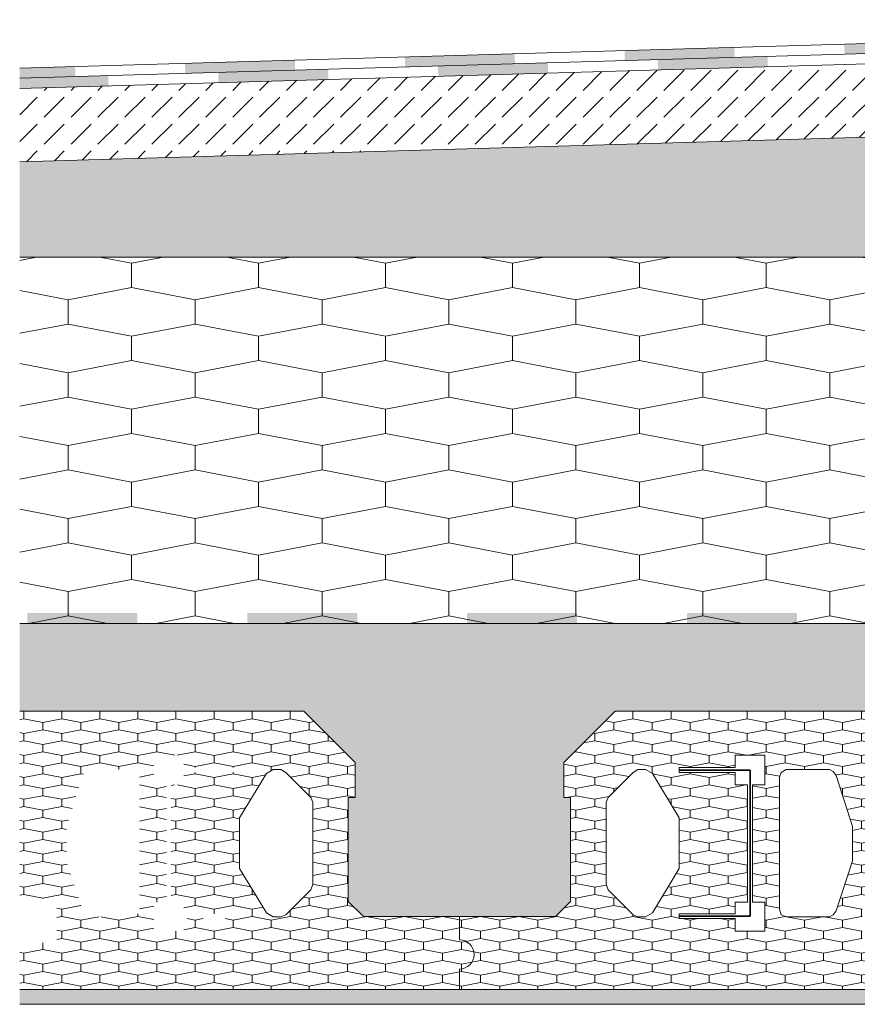
# Model space of a CAD drawing. Units: millimetres. Extents: x 30668 to 33068, y -23523 to -22104.
# Drawn here: x 30668 to 31239, y -23347 to -22675 of the extents above; entities that cross this region are included whole.
import ezdxf

# ---------------------------------------------------------------- set-up
doc = ezdxf.new("R2010")
doc.units = ezdxf.units.MM
doc.header["$MEASUREMENT"] = 0
for name, color, linetype, lineweight in [('PSt-4 Eksploatuojamojo plokscio stogo siltinimas. Vedinimo kaminėlis_W-01Worksheet$0$__fig_Pen_No__21', 7, 'Continuous', 35), ('PSt-4 Eksploatuojamojo plokscio stogo siltinimas. Vedinimo kaminėlis_W-01Worksheet$0$__fill_Pen_No__22', 8, 'Continuous', 20), ('PSt-4 Eksploatuojamojo plokscio stogo siltinimas. Vedinimo kaminėlis_W-01Worksheet$0$__fill_Pen_No__235', 192, 'Continuous', 13), ('PSt-4 Eksploatuojamojo plokscio stogo siltinimas. Vedinimo kaminėlis_W-01Worksheet$0$__fill_Pen_No__239', 72, 'Continuous', 13), ('PSt-4 Eksploatuojamojo plokscio stogo siltinimas. Vedinimo kaminėlis_W-01Worksheet$0$__fill_Pen_No__240', 191, 'Continuous', 13), ('PSt-4 Eksploatuojamojo plokscio stogo siltinimas. Vedinimo kaminėlis_W-01Worksheet$0$__fill_Pen_No__82', 253, 'Continuous', 9), ('PSt-4 Eksploatuojamojo plokscio stogo siltinimas. Vedinimo kaminėlis_W-01Worksheet$0$__fill_Pen_No__88', 232, 'Continuous', 13), ('PSt-4 Eksploatuojamojo plokscio stogo siltinimas. Vedinimo kaminėlis_W-01Worksheet$0$__fill_Pen_No__90', 132, 'Continuous', 13), ('PSt-4 Eksploatuojamojo plokscio stogo siltinimas. Vedinimo kaminėlis_W-01Worksheet$0$__line_Pen_No__22', 8, 'Continuous', 20)]:
    doc.layers.add(name, color=color, linetype=linetype, lineweight=lineweight)
pattern_1 = [(90, (0, 0), (-25.980762, 0), [5, -10]), (90, (-12.99, 7.5), (-25.980762, 0), [5, -10]), (169.106605, (-2e-14, 5), (12.990381, 7.5), [13.228757, -26.457513]), (169.106605, (-25.981, 5), (12.990381, 7.5), [13.228757, -26.457513]), (190.893395, (0, 0), (-12.990381, 7.5), [13.228757, -26.457513]), (190.893395, (-25.981, -9e-14), (-12.990381, 7.5), [13.228757, -26.457513])]

# ---------------------------------------------------------------- blocks, each defined once
blk = doc.blocks.new('*X3')
at = {"layer": 'PSt-4 Eksploatuojamojo plokscio stogo siltinimas. Vedinimo kaminėlis_W-01Worksheet$0$__fill_Pen_No__240', "linetype": 'Continuous', "lineweight": 13}
for points in [[(31777.57, -22683), (31702.61, -22685.18), (31702.7, -22688.59), (31777.67, -22686.4)], [(31627.64, -22687.36), (31552.67, -22689.55), (31552.77, -22692.95), (31627.74, -22690.77)], [(31777.67, -22686.4), (31702.7, -22688.59), (31702.81, -22692.18), (31777.77, -22690)], [(31327.76, -22696.09), (31252.8, -22698.27), (31252.9, -22701.69), (31327.86, -22699.51)], [(31477.7, -22691.73), (31402.73, -22693.91), (31402.83, -22697.32), (31477.8, -22695.14)], [(31477.8, -22695.14), (31402.83, -22697.32), (31402.93, -22700.91), (31477.9, -22698.72)], [(31627.73, -22690.77), (31552.76, -22692.95), (31552.87, -22696.54), (31627.84, -22694.36)], [(31177.83, -22700.46), (31102.86, -22702.64), (31102.96, -22706.06), (31177.93, -22703.88)], [(31327.86, -22699.51), (31252.89, -22701.69), (31253, -22705.27), (31327.96, -22703.09)], [(30877.95, -22709.18), (30802.99, -22711.37), (30803.09, -22714.79), (30878.05, -22712.61)], [(31027.89, -22704.82), (30952.92, -22707), (30953.02, -22710.43), (31027.99, -22708.24)], [(31027.99, -22708.24), (30953.02, -22710.43), (30953.12, -22714), (31028.09, -22711.82)], [(31177.92, -22703.88), (31102.95, -22706.06), (31103.06, -22709.63), (31178.03, -22707.45)], [(30728.02, -22713.55), (30667.6, -22715.31), (30667.6, -22718.74), (30728.12, -22716.98)], [(30878.05, -22712.61), (30803.08, -22714.79), (30803.19, -22718.36), (30878.15, -22716.18)], [(30667.6, -22722.31), (30728.22, -22720.55), (30728.11, -22716.98), (30667.6, -22718.74)]]:
    blk.add_hatch(color=191, dxfattribs=at).paths.add_polyline_path(points)
blk = doc.blocks.new('PSt-4 Eksploatuojamojo plokscio stogo siltinimas. Vedinimo kaminėlis_W-01Worksheet$0$Fill_1_1', base_point=(0, 2000))
at = {"layer": 'PSt-4 Eksploatuojamojo plokscio stogo siltinimas. Vedinimo kaminėlis_W-01Worksheet$0$__fill_Pen_No__240', "color": 191, "linetype": 'Continuous', "lineweight": 13}
blk.add_blockref('*X3', (0, 0), dxfattribs=at)
blk = doc.blocks.new('*X5')
at = {"layer": 'PSt-4 Eksploatuojamojo plokscio stogo siltinimas. Vedinimo kaminėlis_W-01Worksheet$0$__fill_Pen_No__235', "linetype": 'Continuous', "lineweight": 13}
for points in [[(31605.02, -22681.02), (31530.05, -22683.2), (31530.15, -22686.61), (31605.12, -22684.43)], [(31754.95, -22676.65), (31679.98, -22678.84), (31680.08, -22682.24), (31755.05, -22680.06)], [(31755.05, -22680.06), (31680.08, -22682.24), (31680.18, -22685.83), (31755.15, -22683.65)], [(31305.14, -22689.75), (31230.17, -22691.93), (31230.27, -22695.35), (31305.24, -22693.16)], [(31455.08, -22685.38), (31380.11, -22687.57), (31380.21, -22690.98), (31455.18, -22688.8)], [(31455.18, -22688.8), (31380.21, -22690.98), (31380.31, -22694.56), (31455.28, -22692.38)], [(31605.11, -22684.43), (31530.14, -22686.61), (31530.25, -22690.2), (31605.22, -22688.02)], [(31155.21, -22694.11), (31080.24, -22696.29), (31080.34, -22699.71), (31155.31, -22697.53)], [(31305.24, -22693.16), (31230.27, -22695.35), (31230.37, -22698.93), (31305.34, -22696.74)], [(30855.33, -22702.84), (30780.37, -22705.02), (30780.47, -22708.45), (30855.43, -22706.27)], [(31005.27, -22698.48), (30930.3, -22700.66), (30930.4, -22704.08), (31005.37, -22701.9)], [(31005.37, -22701.9), (30930.4, -22704.08), (30930.5, -22707.65), (31005.47, -22705.47)], [(31155.3, -22697.53), (31080.33, -22699.71), (31080.44, -22703.29), (31155.41, -22701.11)], [(30705.4, -22707.2), (30667.6, -22708.3), (30667.6, -22711.74), (30705.5, -22710.63)], [(30855.43, -22706.27), (30780.46, -22708.45), (30780.57, -22712.02), (30855.53, -22709.84)], [(30667.6, -22715.31), (30705.6, -22714.2), (30705.49, -22710.63), (30667.6, -22711.74)]]:
    blk.add_hatch(color=192, dxfattribs=at).paths.add_polyline_path(points)
blk = doc.blocks.new('PSt-4 Eksploatuojamojo plokscio stogo siltinimas. Vedinimo kaminėlis_W-01Worksheet$0$Fill_2_1', base_point=(0, 2000))
at = {"layer": 'PSt-4 Eksploatuojamojo plokscio stogo siltinimas. Vedinimo kaminėlis_W-01Worksheet$0$__fill_Pen_No__235', "color": 192, "linetype": 'Continuous', "lineweight": 13}
blk.add_blockref('*X5', (0, 0), dxfattribs=at)
blk = doc.blocks.new('*X47')
at = {"layer": 'PSt-4 Eksploatuojamojo plokscio stogo siltinimas. Vedinimo kaminėlis_W-01Worksheet$0$__fill_Pen_No__88', "linetype": 'Continuous', "lineweight": 13}
for points in [[(30747.83, -23083.87), (30672.83, -23083.87), (30672.83, -23087.4), (30747.83, -23087.4)], [(30672.84, -23080.4), (30672.84, -23083.87), (30747.84, -23083.87), (30747.84, -23080.4)], [(30897.83, -23083.87), (30822.83, -23083.87), (30822.83, -23087.4), (30897.83, -23087.4)], [(30822.84, -23080.4), (30822.84, -23083.87), (30897.84, -23083.87), (30897.84, -23080.4)], [(31047.83, -23083.87), (30972.83, -23083.87), (30972.83, -23087.4), (31047.83, -23087.4)], [(30972.84, -23080.4), (30972.84, -23083.87), (31047.84, -23083.87), (31047.84, -23080.4)], [(31197.83, -23083.86), (31122.83, -23083.86), (31122.83, -23087.4), (31197.83, -23087.4)], [(31122.84, -23080.4), (31122.84, -23083.86), (31197.84, -23083.86), (31197.84, -23080.4)]]:
    blk.add_hatch(color=232, dxfattribs=at).paths.add_polyline_path(points)
blk = doc.blocks.new('PSt-4 Eksploatuojamojo plokscio stogo siltinimas. Vedinimo kaminėlis_W-01Worksheet$0$Fill_21_1', base_point=(0, 2000))
at = {"layer": 'PSt-4 Eksploatuojamojo plokscio stogo siltinimas. Vedinimo kaminėlis_W-01Worksheet$0$__fill_Pen_No__88', "color": 232, "linetype": 'Continuous', "lineweight": 13}
blk.add_blockref('*X47', (0, 0), dxfattribs=at)

msp = doc.modelspace()

# ---------------------------------------------------------------- hatches: boundary and pattern name
at = {"layer": 'PSt-4 Eksploatuojamojo plokscio stogo siltinimas. Vedinimo kaminėlis_W-01Worksheet$0$__fill_Pen_No__239', "linetype": 'Continuous', "lineweight": 13}
h = msp.add_hatch(dxfattribs=at)
h.set_pattern_fill('HEXAGONAL_SILLFOAM__1_2__49', color=72, style=0, pattern_type=2)
h.set_pattern_definition(pattern_1)
h.paths.add_polyline_path([(31801.23, -22739.34), (31801.23, -22837.4), (30667.6, -22837.4), (30667.6, -22772.33)])
h = msp.add_hatch(dxfattribs=at)
h.set_pattern_fill('HEXAGONAL_SILLFOAM__1_2__49', color=72, style=0, pattern_type=2)
h.set_pattern_definition(pattern_1)
h.paths.add_polyline_path([(30667.6, -23337.4), (30967.6, -23337.4), (30967.6, -23323.4, 1), (30967.6, -23303.4), (30967.6, -23287.4), (30902.06, -23287.4), (30891.77, -23277.12), (30891.77, -23206.22), (30896.37, -23206.22), (30896.37, -23182.4), (30861.37, -23147.4), (30667.6, -23147.4), (30667.6, -23275.15), (30692.87, -23275.15), (30692.87, -23305.35), (30667.6, -23305.35)])
h.paths.add_polyline_path([(30867.49, -23265.3), (30866.17, -23269.24), (30849.11, -23286.31), (30845.82, -23287.62), (30840.57, -23287.62), (30835.98, -23285), (30817.6, -23254.8), (30817.6, -23220.01), (30835.98, -23189.81), (30840.57, -23187.18), (30845.82, -23187.18), (30849.11, -23189.15), (30866.17, -23206.22), (30867.49, -23209.5)], flags=0)
h.paths.add_polyline_path([(30817.6, -23288.94), (30817.6, -23285.65), (30779.52, -23285.65), (30779.52, -23277.78), (30770.99, -23277.78), (30770.99, -23197.69), (30779.52, -23197.69), (30779.52, -23189.15), (30817.6, -23189.15), (30817.6, -23185.87), (30779.52, -23185.87), (30779.52, -23177.34), (30759.17, -23177.34), (30759.17, -23197.69), (30767.7, -23197.69), (30767.7, -23277.78), (30759.17, -23277.78), (30759.17, -23297.47), (30779.52, -23297.47), (30779.52, -23288.94)], flags=0)
h.paths.add_polyline_path([(30749.32, -23192.44), (30749.32, -23282.37), (30748.01, -23286.31), (30744.73, -23287.62), (30715.19, -23287.62), (30712.56, -23286.31), (30710.59, -23283.68), (30699.43, -23249.55), (30699.43, -23225.92), (30710.59, -23191.12), (30712.56, -23188.5), (30715.19, -23187.18), (30744.73, -23187.18), (30748.01, -23189.15)], flags=0)
h = msp.add_hatch(dxfattribs=at)
h.set_pattern_fill('HEXAGONAL_SILLFOAM__1_2__49', color=72, style=0, pattern_type=2)
h.set_pattern_definition(pattern_1)
h.paths.add_polyline_path([(30967.6, -23337.4), (31567.6, -23337.4), (31567.6, -23323.4, 1), (31567.6, -23303.4), (31567.6, -23287.4), (31502.06, -23287.4), (31491.77, -23277.12), (31491.77, -23206.22), (31496.37, -23206.22), (31496.37, -23182.4), (31461.37, -23147.4), (31073.82, -23147.4), (31043.42, -23177.81), (31038.82, -23182.4), (31038.82, -23206.22), (31043.42, -23206.22), (31043.42, -23277.12), (31033.13, -23287.4), (30967.6, -23287.4), (30967.6, -23303.4, -1), (30967.6, -23323.4)])
h.paths.add_polyline_path([(31067.7, -23265.3), (31069.02, -23269.24), (31086.09, -23286.31), (31089.37, -23287.62), (31094.62, -23287.62), (31099.21, -23285), (31117.6, -23254.8), (31117.6, -23220.01), (31099.21, -23189.81), (31094.62, -23187.18), (31089.37, -23187.18), (31086.09, -23189.15), (31069.02, -23206.22), (31067.7, -23209.5)], flags=0)
h.paths.add_polyline_path([(31467.49, -23265.3), (31466.17, -23269.24), (31449.11, -23286.31), (31445.82, -23287.62), (31440.57, -23287.62), (31435.98, -23285), (31417.6, -23254.8), (31417.6, -23220.01), (31435.98, -23189.81), (31440.57, -23187.18), (31445.82, -23187.18), (31449.11, -23189.15), (31466.17, -23206.22), (31467.49, -23209.5)], flags=0)
h.paths.add_polyline_path([(31117.6, -23288.94), (31117.6, -23285.65), (31155.67, -23285.65), (31155.67, -23277.78), (31164.2, -23277.78), (31164.2, -23197.69), (31155.67, -23197.69), (31155.67, -23189.15), (31117.6, -23189.15), (31117.6, -23185.87), (31155.67, -23185.87), (31155.67, -23177.34), (31176.02, -23177.34), (31176.02, -23197.69), (31167.49, -23197.69), (31167.49, -23277.78), (31176.02, -23277.78), (31176.02, -23297.47), (31155.67, -23297.47), (31155.67, -23288.94)], flags=0)
h.paths.add_polyline_path([(31417.6, -23288.94), (31417.6, -23285.65), (31379.52, -23285.65), (31379.52, -23277.78), (31370.99, -23277.78), (31370.99, -23197.69), (31379.52, -23197.69), (31379.52, -23189.15), (31417.6, -23189.15), (31417.6, -23185.87), (31379.52, -23185.87), (31379.52, -23177.34), (31359.17, -23177.34), (31359.17, -23197.69), (31367.7, -23197.69), (31367.7, -23277.78), (31359.17, -23277.78), (31359.17, -23297.47), (31379.52, -23297.47), (31379.52, -23288.94)], flags=0)
h.paths.add_polyline_path([(31185.87, -23192.44), (31185.87, -23282.37), (31187.18, -23286.31), (31190.46, -23287.62), (31220, -23287.62), (31222.63, -23286.31), (31224.6, -23283.68), (31235.76, -23249.55), (31235.76, -23225.92), (31224.6, -23191.12), (31222.63, -23188.5), (31220, -23187.18), (31190.46, -23187.18), (31187.18, -23189.15)], flags=0)
h.paths.add_polyline_path([(31349.32, -23192.44), (31349.32, -23282.37), (31348.01, -23286.31), (31344.73, -23287.62), (31315.19, -23287.62), (31312.56, -23286.31), (31310.59, -23283.68), (31299.43, -23249.55), (31299.43, -23225.92), (31310.59, -23191.12), (31312.56, -23188.5), (31315.19, -23187.18), (31344.73, -23187.18), (31348.01, -23189.15)], flags=0)
h.paths.add_polyline_path([(31242.32, -23305.35), (31292.87, -23305.35), (31292.87, -23275.15), (31242.32, -23275.15)], flags=0)
at = {"layer": 'PSt-4 Eksploatuojamojo plokscio stogo siltinimas. Vedinimo kaminėlis_W-01Worksheet$0$__fill_Pen_No__82', "linetype": 'Continuous', "lineweight": 9}
h = msp.add_hatch(dxfattribs=at)
h.set_pattern_fill('DASHED_0001', color=253, style=0, pattern_type=2)
h.set_pattern_definition([(45, (0, 0), (-18.384776, 18.384776), [19.5, -6.5]), (45, (7e-15, 18.385), (-18.384776, 18.384776), [19.5, -6.5])])
h.paths.add_polyline_path([(30667.6, -22772.33), (31801.23, -22739.34), (31801.23, -22689.31), (30667.6, -22722.31)])
h = msp.add_hatch(dxfattribs=at)
h.set_pattern_fill('DOT_DASHED_0001', color=253, style=0, pattern_type=2)
h.set_pattern_definition([(45, (0, 0), (-18.384776, 18.384776), [19.5, -6.5, 0, -6.5]), (45, (2.298, 20.683), (-18.384776, 18.384776), [19.5, -6.5, 0, -6.5])])
h.paths.add_polyline_path([(30667.6, -23147.4), (30667.6, -23087.4), (33067.6, -23087.4), (33067.6, -23147.4), (32873.82, -23147.4), (32838.82, -23182.4), (32838.82, -23206.22), (32843.42, -23206.22), (32843.42, -23277.12), (32833.13, -23287.4), (32767.6, -23287.4), (32702.06, -23287.4), (32691.77, -23277.12), (32691.77, -23206.22), (32696.37, -23206.22), (32696.37, -23182.4), (32661.37, -23147.4), (32273.82, -23147.4), (32238.82, -23182.4), (32238.82, -23206.22), (32243.42, -23206.22), (32243.42, -23277.12), (32233.13, -23287.4), (32102.06, -23287.4), (32091.77, -23277.12), (32091.77, -23206.22), (32096.37, -23206.22), (32096.37, -23182.4), (32061.37, -23147.4), (31673.82, -23147.4), (31638.82, -23182.4), (31638.82, -23206.22), (31643.42, -23206.22), (31643.42, -23277.12), (31633.13, -23287.4), (31567.6, -23287.4), (31502.06, -23287.4), (31491.77, -23277.12), (31491.77, -23206.22), (31496.37, -23206.22), (31496.37, -23182.4), (31461.37, -23147.4), (31073.82, -23147.4), (31038.82, -23182.4), (31038.82, -23206.22), (31043.42, -23206.22), (31043.42, -23277.12), (31033.13, -23287.4), (30902.06, -23287.4), (30891.77, -23277.12), (30891.77, -23206.22), (30896.37, -23206.22), (30896.37, -23182.4), (30861.37, -23147.4)])
h = msp.add_hatch(dxfattribs=at)
h.set_pattern_fill('CUT_STONE_0001', color=253, style=0, pattern_type=2)
h.set_pattern_definition([(45, (0, 35), (-11.136932, 11.136932), [0, -10.5, 0, -15.75]), (110, (35, 35), (14.800159, 5.386817), [0, -7.7, 0, -13.3])])
h.paths.add_polyline_path([(33067.6, -23337.4), (33067.6, -23347.4), (30667.6, -23347.4), (30667.6, -23337.4)])
at = {"layer": 'PSt-4 Eksploatuojamojo plokscio stogo siltinimas. Vedinimo kaminėlis_W-01Worksheet$0$__fill_Pen_No__90', "linetype": 'Continuous', "lineweight": 13}
h = msp.add_hatch(dxfattribs=at)
h.set_pattern_fill('HEXAGONAL_SILLFOAM_HOR_0001', color=132, style=0, pattern_type=2)
h.set_pattern_definition([(90, (0, 0), (-86.60254, 0), [16.6, -33.2]), (90, (-43.3, 24.9), (-86.60254, 0), [16.6, -33.2]), (169.14914, (-6e-14, 16.6), (43.30127, 24.9), [44.08957, -88.17914]), (169.14914, (-86.603, 16.6), (43.30127, 24.9), [44.08957, -88.17914]), (190.85086, (0, 0), (-43.30127, 24.9), [44.08957, -88.17914]), (190.85086, (-86.603, -3e-13), (-43.30127, 24.9), [44.08957, -88.17914])])
h.paths.add_polyline_path([(30667.6, -23087.4), (31801.23, -23087.4), (31801.23, -22837.4), (30667.6, -22837.4)])

# ---------------------------------------------------------------- linework, layer by layer
at = {"layer": 'PSt-4 Eksploatuojamojo plokscio stogo siltinimas. Vedinimo kaminėlis_W-01Worksheet$0$__fig_Pen_No__21', "color": 7, "linetype": 'Continuous', "lineweight": 35}
for p, q in [((31117.6, -23187.51), (31165.84, -23187.51)), ((31165.84, -23187.51), (31165.84, -23287.29)), ((31165.84, -23287.29), (31117.6, -23287.29))]:
    msp.add_line(p, q, dxfattribs=at)
at = {"layer": 'PSt-4 Eksploatuojamojo plokscio stogo siltinimas. Vedinimo kaminėlis_W-01Worksheet$0$__fill_Pen_No__22', "color": 8, "linetype": 'Continuous', "lineweight": 20, "flags": 128}
msp.add_lwpolyline([(31461.37, -23147.4), (31073.82, -23147.4), (31038.82, -23182.4), (31038.82, -23206.22), (31043.42, -23206.22), (31043.42, -23277.12), (31033.13, -23287.4), (30902.06, -23287.4), (30891.77, -23277.12), (30891.77, -23206.22), (30896.37, -23206.22), (30896.37, -23182.4), (30861.37, -23147.4), (30667.6, -23147.4)], dxfattribs=at)
for points in [[(31155.67, -23288.94), (31117.6, -23288.94), (31117.6, -23285.65), (31155.67, -23285.65), (31155.67, -23277.78), (31164.2, -23277.78), (31164.2, -23197.69), (31155.67, -23197.69), (31155.67, -23189.15), (31117.6, -23189.15), (31117.6, -23185.87), (31155.67, -23185.87), (31155.67, -23177.34), (31176.02, -23177.34), (31176.02, -23197.69), (31167.49, -23197.69), (31167.49, -23277.78), (31176.02, -23277.78), (31176.02, -23297.47), (31155.67, -23297.47)], [(30867.49, -23209.5), (30867.49, -23265.3), (30866.17, -23269.24), (30849.11, -23286.31), (30845.82, -23287.62), (30840.57, -23287.62), (30835.98, -23285), (30817.6, -23254.8), (30817.6, -23220.01), (30835.98, -23189.81), (30840.57, -23187.18), (30845.82, -23187.18), (30849.11, -23189.15), (30866.17, -23206.22)], [(31067.7, -23265.3), (31069.02, -23269.24), (31086.09, -23286.31), (31089.37, -23287.62), (31094.62, -23287.62), (31099.21, -23285), (31117.6, -23254.8), (31117.6, -23220.01), (31099.21, -23189.81), (31094.62, -23187.18), (31089.37, -23187.18), (31086.09, -23189.15), (31069.02, -23206.22), (31067.7, -23209.5)], [(31185.87, -23192.44), (31185.87, -23282.37), (31187.18, -23286.31), (31190.46, -23287.62), (31220, -23287.62), (31222.63, -23286.31), (31224.6, -23283.68), (31235.76, -23249.55), (31235.76, -23225.92), (31224.6, -23191.12), (31222.63, -23188.5), (31220, -23187.18), (31190.46, -23187.18), (31187.18, -23189.15)]]:
    msp.add_lwpolyline(points, close=True, dxfattribs=at)
msp.add_lwpolyline([(30967.6, -23287.4), (30967.6, -23303.4, -1), (30967.6, -23323.4), (30967.6, -23337.4)], format="xyb", dxfattribs=at)
at = {"layer": 'PSt-4 Eksploatuojamojo plokscio stogo siltinimas. Vedinimo kaminėlis_W-01Worksheet$0$__line_Pen_No__22', "color": 8, "linetype": 'Continuous', "lineweight": 20}
for p, q in [((30667.6, -22708.3), (31801.23, -22675.31)), ((31801.23, -22682.31), (30667.6, -22715.31)), ((30667.6, -22722.31), (31801.23, -22689.31)), ((30667.6, -22772.33), (31801.23, -22739.34)), ((30667.6, -22837.4), (31801.23, -22837.4)), ((30667.6, -23087.4), (33067.6, -23087.4)), ((30667.6, -23337.4), (33067.6, -23337.4)), ((30667.6, -23347.4), (33067.6, -23347.4))]:
    msp.add_line(p, q, dxfattribs=at)

# ---------------------------------------------------------------- block references
at = {"layer": 'PSt-4 Eksploatuojamojo plokscio stogo siltinimas. Vedinimo kaminėlis_W-01Worksheet$0$__fill_Pen_No__235', "color": 192, "linetype": 'Continuous', "lineweight": 13}
msp.add_blockref('PSt-4 Eksploatuojamojo plokscio stogo siltinimas. Vedinimo kaminėlis_W-01Worksheet$0$Fill_2_1', (0, 2000), dxfattribs=at)
at = {"layer": 'PSt-4 Eksploatuojamojo plokscio stogo siltinimas. Vedinimo kaminėlis_W-01Worksheet$0$__fill_Pen_No__240', "color": 191, "linetype": 'Continuous', "lineweight": 13}
msp.add_blockref('PSt-4 Eksploatuojamojo plokscio stogo siltinimas. Vedinimo kaminėlis_W-01Worksheet$0$Fill_1_1', (0, 2000), dxfattribs=at)
at = {"layer": 'PSt-4 Eksploatuojamojo plokscio stogo siltinimas. Vedinimo kaminėlis_W-01Worksheet$0$__fill_Pen_No__88', "color": 232, "linetype": 'Continuous', "lineweight": 13}
msp.add_blockref('PSt-4 Eksploatuojamojo plokscio stogo siltinimas. Vedinimo kaminėlis_W-01Worksheet$0$Fill_21_1', (0, 2000), dxfattribs=at)

doc.saveas('drawing.dxf')
